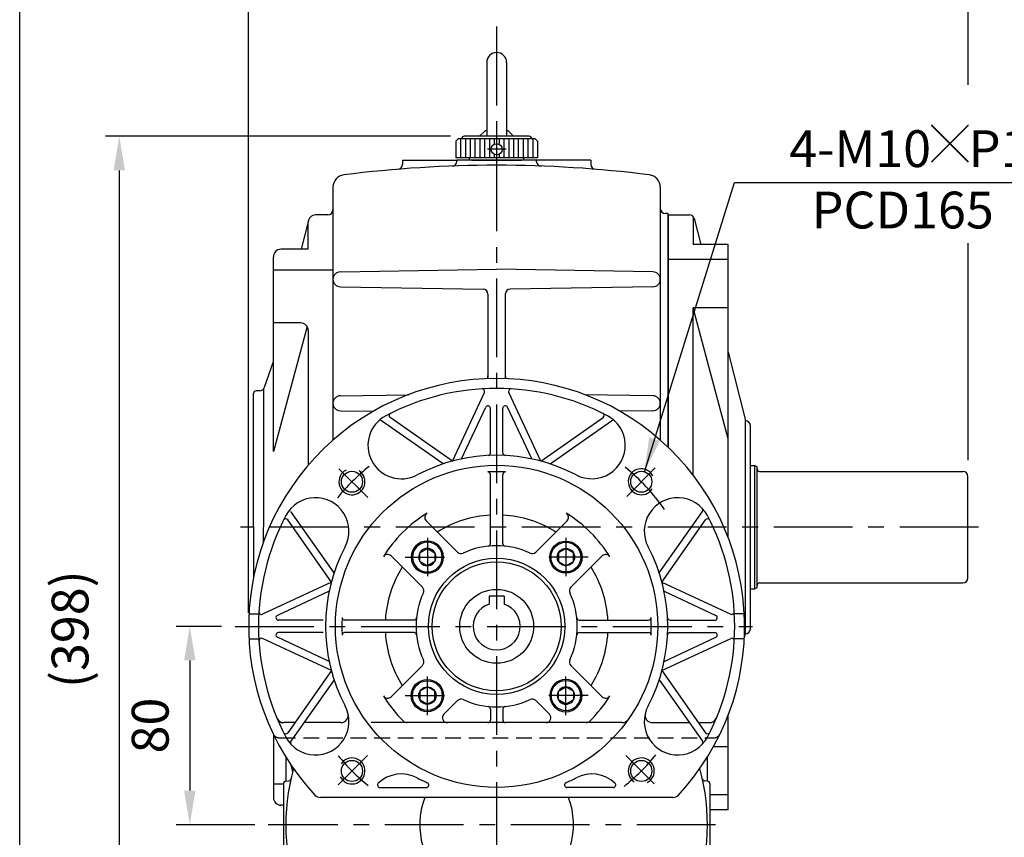
# Model space of a CAD drawing. Extents: x 10 to 1618, y 10 to 1180.
# Drawn here: x 16 to 413, y 576 to 906 of the extents above; entities that cross this region are included whole.
import ezdxf

# ---------------------------------------------------------------- set-up
doc = ezdxf.new("R2010")
doc.units = 0
doc.linetypes.add('CENTER', pattern=[50.800000000000004, 31.75, -6.35, 6.35, -6.35])
doc.linetypes.add('HIDDEN', pattern=[9.524999999999999, 6.35, -3.175])
doc.layers.get('DEFPOINTS').update_dxf_attribs({"linetype": 'CONTINUOUS'})
for name, color, linetype in [('BASE', 251, 'CONTINUOUS'), ('BORDER', 5, 'CONTINUOUS'), ('CENTER', 6, 'CENTER'), ('DIM', 3, 'CONTINUOUS'), ('HACHURE', 1, 'CONTINUOUS'), ('HATCH', 1, 'CONTINUOUS'), ('HIDDEN', 4, 'HIDDEN'), ('MAIN', 7, 'CONTINUOUS')]:
    doc.layers.add(name, color=color, linetype=linetype)
doc.styles.add('CHINA', font='romanc.shx', dxfattribs={"bigfont": 'china.shx'})
doc.dimstyles.new('CHINA', dxfattribs={"dimscale": 5.5, "dimtxt": 2.7, "dimasz": 2.3, "dimexe": 1.2, "dimexo": 1.2, "dimgap": 1.2, "dimtad": 1, "dimdec": 3, "dimlfac": -1, "dimzin": 9, "dimdsep": 46, "dimtxsty": 'CHINA', "dimcen": 0, "dimclrd": 256, "dimclre": 256, "dimclrt": 256, "dimadec": 0, "dimazin": 2, "dimtm": 1e-09, "dimtfac": 0.7, "dimtdec": 3, "dimtmove": 0, "dimatfit": 3, "dimfxl": 0, "dimtolj": 1, "dimtzin": 9, "dimlwd": -1, "dimlwe": -1, "dimarcsym": 0})

# ---------------------------------------------------------------- blocks, each defined once
blk = doc.blocks.new('*D2')
at = {"layer": 'DEFPOINTS', "color": 0}
for p in [(195.2147550276948, 858.6764981880398), (56.15126942342204, 460.9706158350991), (93.31769620416526, 460.9706158350991)]:
    blk.add_point(p, dxfattribs=at)
at = {"layer": 'DIM', "color": 3}
for p, q in [((189.7147550276948, 858.6764981880398), (50.65126942342214, 858.6764981880398)), ((56.15126942342212, 844.9264981880398), (56.15126942342204, 474.7206158350991)), ((87.81769620416526, 460.9706158350991), (50.65126942342204, 460.9706158350991))]:
    blk.add_line(p, q, dxfattribs=at)
for points in [[(53.85960275675546, 844.9264981880398), (58.44293609008879, 844.9264981880398), (56.15126942342213, 858.6764981880398)], [(53.85960275675538, 474.7206158350991), (58.44293609008871, 474.7206158350991), (56.15126942342204, 460.9706158350991)]]:
    blk.add_solid(points, dxfattribs=at)
at = {"layer": 'DIM', "color": 3, "insert": (38.23698370913626, 659.8235570115694), "char_height": 14.85, "attachment_point": 5, "rotation": 90, "style": 'CHINA'}
blk.add_mtext('(398)', dxfattribs=at)
blk = doc.blocks.new('*D3')
at = {"layer": 'DEFPOINTS', "color": 0}
for p in [(102.8345313591567, 660.9706868636313), (84.57935499069436, 580.9706868636313), (116.2578443538268, 580.9706868636313)]:
    blk.add_point(p, dxfattribs=at)
at = {"layer": 'DIM', "color": 3}
for p, q in [((97.3345313591567, 660.9706868636313), (79.07935499069437, 660.9706868636313)), ((84.57935499069437, 647.2206868636313), (84.57935499069436, 594.7206868636313)), ((110.7578443538268, 580.9706868636313), (79.07935499069436, 580.9706868636313))]:
    blk.add_line(p, q, dxfattribs=at)
for points in [[(82.2876883240277, 647.2206868636313), (86.87102165736104, 647.2206868636313), (84.57935499069437, 660.9706868636313)], [(82.28768832402768, 594.7206868636313), (86.87102165736103, 594.7206868636313), (84.57935499069436, 580.9706868636313)]]:
    blk.add_solid(points, dxfattribs=at)
at = {"layer": 'DIM', "color": 3, "insert": (70.55435499069426, 620.9706868636313), "char_height": 14.85, "attachment_point": 5, "rotation": 90, "style": 'CHINA'}
blk.add_mtext('80', dxfattribs=at)
blk = doc.blocks.new('*D16')
at = {"layer": 'DEFPOINTS', "color": 0}
for p in [(398.3176962041653, 979.6306042892488), (398.3176962041653, 721.4706158350987), (108.3176962041653, 660.9706868636313)]:
    blk.add_point(p, dxfattribs=at)
at = {"layer": 'DIM', "color": 3}
for p, q in [((108.3176962041653, 666.4706868636313), (108.3176962041653, 985.1306042892488)), ((122.0676962041653, 979.6306042892488), (384.5676962041653, 979.6306042892488))]:
    blk.add_line(p, q, dxfattribs=at)
for points in [[(122.0676962041653, 981.9222709559155), (122.0676962041653, 977.3389376225822), (108.3176962041653, 979.6306042892488)], [(384.5676962041653, 981.9222709559155), (384.5676962041653, 977.3389376225822), (398.3176962041653, 979.6306042892488)]]:
    blk.add_solid(points, dxfattribs=at)
at = {"layer": 'DIM', "color": 3, "insert": (253.3176962041653, 997.5448900035345), "char_height": 14.85, "attachment_point": 5, "style": 'CHINA'}
blk.add_mtext('(290)', dxfattribs=at)
blk = doc.blocks.new('A$C192A3A26')
at = {"layer": 'CENTER', "ltscale": 0.5}
blk.add_line((7.242243549175782, 20.31980186993371), (7.242243549175782, 12.78451867061835), dxfattribs=at)
at = {"layer": 'CENTER'}
blk.add_line((0, 16.49999997830491), (13.75909691832811, 16.49999997830491), dxfattribs=at)
at = {"layer": 'HACHURE', "color": 1}
for p, q in [((2.977537666822855, 31.05882350771685), (10.74224354917578, 31.05882350771685)), ((2.977537666822855, 29.11764703712856), (10.74224354917578, 29.11764703712856)), ((2.977537666822855, 27.17647056654027), (10.74224354917578, 27.17647056654027)), ((2.977537666822855, 25.23529409595199), (10.74224354917578, 25.23529409595199)), ((2.977537666822855, 23.2941176253637), (10.74224354917578, 23.2941176253637)), ((2.977537666822855, 21.35294115477564), (10.74224354917578, 21.35294115477564)), ((2.977537666822855, 19.41176468418735), (10.74224354917578, 19.41176468418735)), ((2.977537666822855, 17.47058821359906), (5.212352301470986, 17.47058821359909)), ((9.272134796880607, 17.47058821359909), (10.74224354917578, 17.47058821359906)), ((2.977537666822855, 15.52941174301077), (5.212352301470958, 15.52941174301077)), ((2.977537666822855, 13.58823527242271), (10.74224354917578, 13.58823527242271)), ((9.272134796880607, 15.52941174301077), (10.74224354917578, 15.52941174301077)), ((2.977537666822855, 11.64705880183442), (10.74224354917578, 11.64705880183442)), ((2.977537666822855, 9.705882331246158), (10.74224354917578, 9.705882331246158)), ((2.977537666822855, 7.76470586065787), (10.74224354917578, 7.76470586065787)), ((2.977537666822855, 5.823529390069808), (10.74224354917578, 5.823529390069808)), ((2.977537666822855, 3.882352919481519), (10.74224354917578, 3.882352919481519)), ((2.977537666822855, 1.941176448893231), (10.74224354917578, 1.941176448893231))]:
    blk.add_line(p, q, dxfattribs=at)
at = {"layer": 'MAIN'}
for p, q in [((3.948125902116999, 32.99999997830491), (2.977537666822855, 32.02941174301077)), ((2.977537666822855, 32.02941174301077), (2.9775376668224, 0.9705882135999957)), ((10.74224354917578, 32.99999997830491), (10.74224354917533, -2.1695058194382e-08)), ((2.00694943152871, 29.60294115477564), (2.006949431528255, 3.397058801834447)), ((11.71283178446993, 27.43234839283036), (10.74224354917578, 27.43234839283036)), ((11.71283178446993, 27.43234839283036), (11.71283178446947, 5.567651563780402)), ((11.71283178446947, 5.567651563780402), (10.74224354917578, 5.567651563780402)), ((3.948125902116999, -2.1695058194382e-08), (2.977537666822855, 0.9705882135990862))]:
    blk.add_line(p, q, dxfattribs=at)
at = {"layer": 'MAIN', "color": 7}
for p, q in [((3.948125902116999, 32.99999997830491), (10.74224354917578, 32.99999997830491)), ((3.948125902116999, -2.1695058194382e-08), (10.74224354917533, -2.1695058194382e-08))]:
    blk.add_line(p, q, dxfattribs=at)
at = {"layer": 'MAIN'}
blk.add_circle((7.242243549175782, 16.49999997830491), 2.25, dxfattribs=at)
for centre, start, end in [((2.977537666822741, 29.60294115477569), 90, 180), ((2.977537666822741, 3.397058801834419), 180, 270)]:
    blk.add_arc(centre, 0.9705882352941176, start, end, dxfattribs=at)
blk = doc.blocks.new('A$C7442527F')
at = {"layer": 'CENTER', "ltscale": 0.5}
for p, q in [((7.940149748811905, 15.54430781345911), (7.940149748811905, -1.434640353181749e-07)), ((16.86597000415748, 7.714763665707892), (-2.986777190017165e-07, 7.714763665707892))]:
    blk.add_line(p, q, dxfattribs=at)
at = {"layer": 'HATCH'}
for radius in [6, 3.5]:
    blk.add_circle((7.940149748811905, 7.714763665707892), radius, dxfattribs=at)
at = {"layer": 'MAIN'}
blk.add_lwpolyline([(7.940149748811905, 11.21476366570789), (4.909060835566379, 9.464763665707892), (4.909060835566379, 5.964763665707892), (7.940149748811905, 4.214763665707892), (10.97123866205743, 5.964763665707892), (10.97123866205743, 9.464763665707892)], close=True, dxfattribs=at)
blk.add_circle((7.940149748811905, 7.714763665707892), 6.5, dxfattribs=at)
blk = doc.blocks.new('*D45')
at = {"layer": 'DEFPOINTS', "color": 0}
for p in [(398.3176962041653, 936.6072502752359), (208.3176962041653, 902.8993003028481), (398.3176962041653, 721.4706158350987)]:
    blk.add_point(p, dxfattribs=at)
at = {"layer": 'DIM'}
for p, q in [((208.3176962041653, 909.4993003028482), (208.3176962041653, 943.2072502752359)), ((220.9676962041653, 936.6072502752359), (385.6676962041653, 936.6072502752359))]:
    blk.add_line(p, q, dxfattribs=at)
for points in [[(220.9676962041653, 938.7155836085692), (220.9676962041653, 934.4989169419025), (208.3176962041653, 936.6072502752359)], [(385.6676962041653, 938.7155836085692), (385.6676962041653, 934.4989169419025), (398.3176962041653, 936.6072502752359)]]:
    blk.add_solid(points, dxfattribs=at)
at = {"layer": 'DIM', "insert": (303.3176962041653, 950.6322502752358), "char_height": 14.85, "attachment_point": 5, "style": 'CHINA'}
blk.add_mtext('\\A1;190', dxfattribs=at)

msp = doc.modelspace()

# ---------------------------------------------------------------- linework, layer by layer
at = {"layer": 'BORDER'}
msp.add_line((16, 31.00000000000009), (16, 1164.999999999999), dxfattribs=at)
at = {"layer": 'CENTER'}
for p, q in [((208.3176962041653, 902.8993003028481), (208.3176962041653, 452.6702295946911)), ((144.7165024218125, 724.571880645984), (156.3601640573643, 712.9282190104318)), ((272.2887981235062, 724.9417887828013), (260.7644744539134, 713.4174651132712)), ((402.6155885865419, 700.9706158350987), (105.0202035466054, 700.9706158350991)), ((102.8345313591567, 660.9706868636313), (311.4484035522264, 660.9706868636313)), ((156.2400001520546, 608.8929908119812), (144.4056943262838, 597.0586849862746)), ((260.4756827989904, 608.8127002692672), (271.887739981335, 597.4006430869849)), ((296.6219545578851, 580.9706868636313), (116.2578443538268, 580.9706868636313))]:
    msp.add_line(p, q, dxfattribs=at)
for centre, start, end in [((208.3176962038765, 660.9706868637431), 128.5326389701139, 141.116915183775), ((208.3176962039872, 660.9706868636304), 34.84630210822212, 51.11691518376583), ((208.3176962043676, 660.970686863431), 219.3015470551463, 231.1169151837659), ((208.3176962042771, 660.9706868635194), 308.5326389701139, 321.116915183775)]:
    msp.add_arc(centre, 82.5, start, end, dxfattribs=at)
at = {"layer": 'DEFPOINTS', "linetype": 'ByBlock'}
for p in [(396.3176962041653, 723.4706158350987), (396.3176962041653, 678.4706158350987)]:
    msp.add_point(p, dxfattribs=at)
at = {"layer": 'DIM'}
for p, q in [((398.3176962041653, 985.1306042892488), (398.3176962041653, 879.4516312463015)), ((398.3176962041653, 815.610642015256), (398.3176962041653, 728.0706158350987))]:
    msp.add_line(p, q, dxfattribs=at)
at = {"layer": 'HACHURE'}
for centre, start, end in [((149.9813867562339, 719.3069963115686), 116.5088612234823, 57.18570367827621), ((266.6540056521148, 719.306996311575), 26.50886122348234, 327.1857036782762), ((149.9813867562402, 602.6343774156876), 206.5088612234823, 147.1857036782762), ((266.6540056521212, 602.634377415694), 296.5088612234824, 237.1857036782762)]:
    msp.add_arc(centre, 5.25, start, end, dxfattribs=at)
at = {"layer": 'HIDDEN'}
msp.add_line((120.8820055509771, 615.9706868636313), (295.7533868573532, 615.9706868636313), dxfattribs=at)
for centre, start, end in [((120.8820055509773, 618.9706868636313), 205.6574436010948, 270), ((295.7533868573532, 618.9706868636313), 270, 334.3425563989052)]:
    msp.add_arc(centre, 3, start, end, dxfattribs=at)
at = {"layer": 'MAIN'}
for p, q in [((204.3176962041653, 888.4706158350987), (204.317696204165, 858.6764981880399)), ((212.3176962041653, 888.4706158350987), (212.3176962041653, 858.6764981880397)), ((201.4701109184798, 858.6764981880401), (203.7095191759931, 860.8463181044549)), ((204.3176962041653, 860.8463181044549), (203.7095191759931, 860.8463181044549)), ((212.9258732323378, 860.8463181044549), (212.3176962041653, 860.8463181044549)), ((215.1652814898516, 858.6764981880399), (212.9258732323378, 860.8463181044549)), ((170.3176962041648, 848.9706158350987), (192.3176962041653, 848.9706158350987)), ((170.3176962041648, 848.9706158350987), (170.3176962041648, 847.3544263549993)), ((246.3176962041653, 848.9706158350987), (192.3176962041653, 848.9706158350987)), ((198.3176962041657, 848.9706158350987), (218.3176962041653, 848.9706158350987)), ((246.3176962041653, 848.9706158350987), (246.3176962041653, 847.3544263549993)), ((142.3176962041648, 838.1494160342233), (142.3176962041643, 736.0972467476024)), ((274.3176962041643, 838.1494160342233), (274.3176962041643, 736.0972467476038)), ((140.3176962041648, 826.9706158350989), (135.3176962041653, 826.9706158350989)), ((277.3176962041653, 827.4706158350987), (276.3176962041643, 827.4706158350987)), ((277.317696204165, 827.4706158350987), (277.3176962041653, 733.3516235804216)), ((277.6176962041657, 826.9706158350989), (286.0606981518281, 826.9706158350989)), ((277.6176962041652, 733.0644452619837), (277.617696204165, 826.970615835099)), ((287.6176962041657, 826.2259074605854), (287.6176962041657, 814.9803001051528)), ((132.4076772118244, 824.6998547974533), (129.5021855493367, 813.1055265231803)), ((132.3176962041653, 813.1055265231803), (132.3176962041653, 823.9706158350989)), ((287.9996012326676, 825.4611816748293), (290.6513905454772, 814.9803001051528)), ((301.6176962041657, 814.9803001051528), (287.6176962041659, 814.9803001051529)), ((301.6176962041659, 696.9583236296082), (301.6176962041657, 814.9803001051528)), ((118.3176962041653, 731.4824250052902), (118.317696204165, 810.1055265231803)), ((132.3176962041653, 813.1055265231803), (121.317696204165, 813.1055265231803)), ((301.6176962041657, 808.9706158350987), (277.6176962041657, 808.9706158350984)), ((142.3176962041648, 804.6529484321682), (118.3176962041653, 804.6529484321682)), ((145.3176962041653, 803.9706158350991), (208.3176962041653, 805.0294393645106)), ((271.3176962041648, 803.9706158350991), (208.3176962041653, 805.0294393645104)), ((145.3176962041653, 797.9706158350987), (202.8513049032217, 797.0036644283921)), ((204.8176962041653, 795.0039468344935), (204.8176962041653, 760.9094180943207)), ((211.8176962041648, 795.0039468344935), (211.8176962041648, 760.9094180943209)), ((211.8176962041653, 795.0039468344935), (211.8176962041653, 764.4114201629843)), ((271.3176962041648, 797.9706158350987), (213.7840875051079, 797.0036644283921)), ((287.6176962041652, 721.8928503183215), (287.6176962041654, 789.524455982437)), ((301.6176962041657, 736.5633817747298), (287.6176962041657, 789.524455982437)), ((301.6176962041657, 789.5244559824368), (287.6176962041657, 789.524455982437)), ((129.3176962041675, 783.4070417133444), (118.3176962041675, 783.4070417133448)), ((131.9140616348911, 781.9100009776439), (118.3176962041659, 731.4824250052934)), ((132.3176962041673, 780.4070417133444), (132.3176962041653, 725.9629941007192)), ((301.6176962041657, 771.6372825017658), (308.6176962041657, 743.9706158350989)), ((114.6729762949071, 757.5249662320948), (118.3176962041653, 767.8695568427497)), ((110.317696204165, 700.9706158350991), (110.3176962041652, 754.970615835099)), ((112.7232592817634, 755.9706158350991), (111.3176962041652, 755.970615835099)), ((114.3176962041666, 756.76323399803), (114.3176962041653, 700.9706158350989)), ((145.3176962041653, 753.9706158350989), (172.7502215756431, 754.4316666816785)), ((190.4591820919768, 727.6195688778926), (203.3991056233465, 755.3693244417789)), ((226.1762103163533, 727.6195688778926), (213.2362867849838, 755.3693244417789)), ((271.3176962041648, 753.9706158350989), (243.8851708326879, 754.4316666816783)), ((145.3176962041653, 747.9706158350987), (158.6199785823587, 747.7470480640366)), ((194.1833632128978, 728.5074963154811), (203.9113884171284, 749.3693136888446)), ((205.8176962041653, 730.8831321079215), (205.8176962041653, 748.946695427104)), ((210.8176962041653, 730.8831321079215), (210.8176962041653, 748.946695427104)), ((222.4520291954323, 728.5074963154811), (212.7240039912017, 749.3693136888446)), ((271.3176962041648, 747.9706158350987), (258.0154138259713, 747.7470480640366)), ((186.7899829141356, 726.5264460351254), (161.9455381807488, 743.9227135200774)), ((190.4591820919768, 727.6195688778926), (165.378001808725, 745.181600379422)), ((226.1762103163533, 727.6195688778926), (251.2573905996051, 745.181600379422)), ((229.8454094941947, 726.5264460351254), (254.6898542275812, 743.9227135200774)), ((308.6176962041657, 657.9706158350989), (308.6176962041659, 743.9706158350987)), ((310.6176962041659, 659.9706158350989), (310.6176962041657, 741.9706158350989)), ((310.6176962041654, 725.8706158350988), (312.498544159876, 725.8706158350988)), ((312.498544159876, 725.8706158350985), (313.3176962041653, 725.2970393987475)), ((313.3176962041653, 676.6441922714498), (313.3176962041653, 725.2970393987475)), ((314.2570838955048, 723.4706158350987), (396.3176962041653, 723.4706158350987)), ((205.8176962041653, 694.2873493615466), (205.8176962041653, 722.2513334272967)), ((210.8176962041653, 694.2873493615466), (210.8176962041653, 722.2513334272967)), ((398.3176962041653, 680.4706158350987), (398.3176962041653, 721.4706158350987)), ((142.7619370321459, 682.4984001535479), (125.3656695471939, 707.3428448869345)), ((273.8734553757722, 682.4984001531357), (291.269722860724, 707.3428448865222)), ((141.6688141893787, 678.8292009757065), (124.1067826878493, 703.9103812589583)), ((179.9025773088545, 703.5279413826893), (192.5168379930255, 690.9136806984495)), ((236.7328150986216, 703.5279413841554), (224.1185544151012, 690.9136806992647)), ((274.9665782185393, 678.8292009752943), (292.5286097200687, 703.9103812585461)), ((110.317696204165, 700.9706158350984), (110.3176962041643, 680.8704356057597)), ((114.3176962041653, 695.0881310820951), (114.3176962041653, 700.9706158350984)), ((165.7604416851595, 689.3858057589221), (178.3747023693215, 676.7715450746912)), ((250.8749507230464, 689.385805761118), (238.2606900395349, 676.771545076236)), ((141.6688141893787, 678.8292009757065), (113.9190586254922, 665.8892774443368)), ((140.7808867517901, 675.1050198547855), (119.9190693784267, 665.3769946505549)), ((274.9665782185393, 678.8292009752943), (302.7163337824259, 665.8892774439248)), ((275.8545056561279, 675.1050198543733), (296.7163230294914, 665.3769946501427)), ((310.6176962041657, 676.0706158350988), (312.4985441598765, 676.0706158350988)), ((312.498544159876, 676.0706158350988), (313.3176962041653, 676.6441922714498)), ((314.3176962041653, 678.4706158350987), (396.3176962041653, 678.4706158350987)), ((205.317696204165, 673.1706868636313), (205.317696204165, 669.9845650522911)), ((211.3176962041653, 673.1706868636313), (205.317696204165, 673.1706868636313)), ((211.3176962041653, 673.1706868636313), (211.3176962041653, 669.9845650522914)), ((108.4427744267573, 665.9706868639928), (112.4479929604311, 665.9706868639782)), ((138.4052509593498, 663.4706868635183), (120.3416876401673, 663.4706868635183)), ((175.0010337062499, 663.4706868636313), (147.0370496406263, 663.4706868636313)), ((241.6343587020806, 663.4706868636313), (269.5983427677038, 663.4706868636313)), ((278.2301414485682, 663.470686863106), (296.2937047677506, 663.470686863106)), ((308.1926179813559, 665.9706868636315), (304.1873994476819, 665.9706868636315)), ((308.149773487266, 666.7634707661246), (308.3176962041657, 666.8810515183345)), ((108.4427744267209, 655.9706868639926), (112.4479929603949, 655.9706868639782)), ((141.6688141893787, 643.11217275133), (113.9190586254922, 656.0520962826995)), ((140.7808867517901, 646.836353872251), (119.9190693784267, 656.5643790764816)), ((138.4052509593498, 658.4706868635183), (120.3416876401673, 658.4706868635183)), ((175.0010337062499, 658.4706868636313), (147.0370496406417, 658.4706868636313)), ((241.6343587020806, 658.4706868636313), (269.5983427676883, 658.4706868636313)), ((274.9665782185393, 643.1121727509178), (302.7163337824259, 656.0520962822875)), ((275.8545056561279, 646.8363538718388), (296.7163230294914, 656.5643790760694)), ((278.2301414485682, 658.470686863106), (296.2937047677506, 658.470686863106)), ((308.1926179813559, 655.9706868636313), (304.1873994476819, 655.9706868636313)), ((308.2116053448597, 656.3655900578408), (308.6176962041657, 657.9706158350989)), ((165.7604416842319, 632.5555679687277), (178.3747023687547, 645.1698286529775)), ((250.8749507244102, 632.5555679671011), (238.2606900390088, 645.1698286525714)), ((141.6688141893783, 643.1121727515556), (124.1067826878489, 618.030992468304)), ((142.7619370321454, 639.4429735737144), (125.3656695471932, 614.5985288403278)), ((273.8734553751119, 639.442973575196), (291.2697228606257, 614.5985288422025)), ((274.9665782177958, 643.1121727530619), (292.5286097198923, 618.0309924702074)), ((187.025897617787, 625.5367526535449), (192.5168379930255, 631.027693028813)), ((205.8176962041653, 627.6540243657159), (205.8176962041653, 623.1225390911757)), ((210.8176962041653, 627.6540243657159), (210.8176962041653, 623.1225390911757)), ((229.6094947905431, 625.5367526535449), (224.118554415305, 631.027693028813)), ((301.6176962041656, 586.9609315650449), (301.6176962041659, 624.9830500976543)), ((126.9717144761198, 622.1225390911757), (122.5044670295069, 622.1225390911757)), ((145.4790652477345, 622.1225390911757), (130.6340382424041, 622.1225390911757)), ((258.9033690896299, 622.1225390911757), (157.7320233185237, 622.1225390911757)), ((271.156327160596, 622.1225390911757), (286.0013541664739, 622.1225390911757)), ((289.6636779328164, 622.1225390911757), (294.1309253788236, 622.1225390911757)), ((118.3176962041618, 617.3816974282317), (118.3176962041605, 591.835705147017)), ((301.6176962041657, 612.416775687761), (295.7391907551378, 612.416775687761)), ((123.3176962041653, 608.2924180993687), (123.3176962041653, 598.5077945252003)), ((293.3176962041648, 598.5049980890008), (293.3176962041648, 608.2924180993666)), ((126.0835817242821, 602.47767214091), (125.4531876149495, 604.9932519789579)), ((122.3176962041657, 597.2882832380287), (118.3176962041609, 597.288283238029)), ((122.3176962041657, 597.5049980890008), (122.3176962041657, 564.4363756386147)), ((123.2827967074631, 598.5043889160197), (124.3973623421793, 598.6131519446167)), ((161.2924276803139, 595.9706868636313), (179.9628024467379, 595.9706868636313)), ((255.3429647280163, 595.9706868636313), (236.6725899615924, 595.9706868636313)), ((293.3525957008674, 598.5043889160197), (292.2380300661507, 598.6131519446167)), ((294.3176962041648, 597.5049980890008), (294.3176962041648, 564.4363756386147)), ((279.4021530143568, 591.9706868636313), (137.2332393939737, 591.9706868636313)), ((301.6176962041657, 592.9706158350991), (294.317696204165, 592.9706158350992)), ((122.3176962041657, 588.8357051470168), (121.3176962041603, 588.8357051470168)), ((301.6176962041652, 586.9609315650449), (294.3176962041647, 586.9609315650449))]:
    msp.add_line(p, q, dxfattribs=at)
at = {"layer": 'MAIN', "color": 7}
for p, q in [((192.3176962041653, 848.9706158350987), (192.3176962041653, 848.6280679086447)), ((224.3176962041653, 848.9706158350987), (224.3176962041653, 848.6280679086447))]:
    msp.add_line(p, q, dxfattribs=at)
at = {"layer": 'MAIN', "color": 1}
msp.add_line((312.498544159876, 676.0706158350988), (312.498544159876, 725.8706158350988), dxfattribs=at)
at = {"layer": 'MAIN'}
for centre, radius in [((208.3176962040766, 660.9706868636313), 65), ((149.9813867562459, 719.3069963115584), 4.25), ((266.6540056521044, 719.3069963115629), 4.25), ((208.3176962041653, 660.9706868636313), 27.5), ((208.3176962041653, 660.9706868636313), 26), ((208.3176962041653, 660.9706868636313), 14.9), ((149.9813867562502, 602.6343774156999), 4.25), ((266.6540056521089, 602.6343774157042), 4.25)]:
    msp.add_circle(centre, radius, dxfattribs=at)
for centre, radius, start, end in [((208.3176962041653, 888.4706158350987), 4, 0, 180), ((208.3176962041653, 353.171055149674), 493.7995606854248, 90, 97.16894802606355), ((168.3176962041648, 847.3544263549993), 2, 274.6275246898406, 7.016477563892661e-15), ((190.3176962041653, 848.6280679086447), 2, 271.5665782611544, 7.016477563892661e-15), ((208.3176962041643, 353.171055149674), 493.7995606854248, 82.83105197393645, 90), ((226.3176962041653, 848.6280679086447), 2, 180, 268.4334217388455), ((248.3176962041653, 847.3544263549993), 2, 180, 265.3724753101594), ((147.3176962041653, 838.1494160342233), 5, 97.16894802606355, 180), ((269.3176962041643, 838.1494160342233), 5, 7.016477563892661e-15, 82.83105197393645), ((135.3176962041653, 823.9706158350989), 3, 90, 180), ((140.3176962041648, 828.9706158350989), 2, 270, 359.9999999999998), ((276.3176962041643, 829.4706158350987), 2, 180, 270), ((286.0606981518281, 824.9706158350989), 2, 14.19855402386515, 90), ((121.317696204165, 810.1055265231803), 3, 90, 180), ((145.3176962041653, 800.9706158350991), 3, 90, 270), ((271.3176962041648, 800.9706158350991), 3, 270, 90), ((202.8176962041648, 795.0039468344935), 2, 7.016477563892661e-15, 89.03713637435669), ((213.8176962041653, 795.0039468344935), 2, 90.96286362564332, 180), ((129.3176962041675, 780.4070417133444), 3, 7.016477563892661e-15, 90), ((208.3176962041653, 660.9706868636313), 100, 317.1241244119138, 222.8758755880862), ((201.8176962041653, 761.9706868638077), 3, 339.1380937231732, 0), ((214.8176962041653, 761.9706868638077), 3, 180, 200.8619062768268), ((111.3176962041652, 754.970615835099), 1, 90, 179.9999999999998), ((112.7232592817634, 757.9706158350991), 2, 270, 347.1249984403854), ((208.3176962041653, 660.9706868636313), 96, 62.27568667987594, 117.7243133201241), ((202.4927978363098, 755.7919427035197), 1, 335.0000000000006, 93.5152796217394), ((214.1425945720205, 755.7919427035197), 1, 86.48472037826059, 204.9999999999994), ((145.3176962041653, 750.9706158350989), 3, 90, 270), ((271.3176962041648, 750.9706158350989), 3, 270, 90), ((165.9515782450762, 746.000752423711), 1, 116.4847203779305, 235.0000000000026), ((204.8176962041653, 748.946695427104), 1, 0, 155.0000000000006), ((211.8176962041653, 748.946695427104), 1, 24.99999999999935, 180), ((250.6838141632543, 746.000752423711), 1, 304.9999999999974, 63.51527962206954), ((169.9372344343183, 733.9993809114924), 13.49999999999969, 117.7243133204475, 297.7243133204475), ((161.3719617443976, 743.1035614757882), 1, 55.00000000000264, 133.253054153583), ((246.698157974012, 733.9993809114924), 13.49999999999969, 242.2756866795525, 62.27568667987594), ((255.2634306639325, 743.1035614757882), 1, 46.74694584641697, 124.9999999999974), ((308.6176962041657, 741.9706158350989), 2, 0, 90), ((204.8176962041653, 730.8831321079215), 1, 272.8659839822636, 0), ((211.8176962041653, 730.8831321079215), 1, 180, 267.1340160177364), ((208.3176962037533, 660.9706868638666), 69.00000000000063, 62.27568667955254, 117.7243133199478), ((208.3176962041653, 660.9706868637656), 62.38051517578202, 86.7311441060772, 93.2688558939228), ((204.8176962041653, 722.2513334272967), 1, 0, 93.2688558939228), ((211.8176962041653, 722.2513334272967), 1, 86.7311441060772, 180), ((314.3176962041653, 724.4706158350987), 1, 180, 270), ((396.3176962041653, 721.4706158350987), 2, 7.016477563892661e-15, 90), ((135.2890021557787, 699.3511486333653), 13.49999999999969, 332.2756866795409, 152.2756866798759), ((281.3463902521394, 699.351148632953), 13.49999999999969, 27.72431332045034, 207.7243133204591), ((290.4505708164352, 707.9164213228735), 1, 325.0000000000026, 43.25305415358765), ((208.31769620364, 660.9706868635183), 96, 152.2756866798759, 207.7243133201241), ((123.2876306435601, 703.3368048226073), 1, 34.99999999999736, 153.5152796220652), ((208.317696204836, 660.9706868630949), 53.59979548522855, 121.5522186550031, 148.4477813451885), ((181.3167908712314, 704.9421549450585), 2, 121.5522186550031, 224.9999999998434), ((208.317696204836, 660.9706868630949), 44.94392466073435, 93.18871615606923, 122.1441177976893), ((208.317696204836, 660.9706868630949), 44.94392466073435, 57.85588220526383, 86.81128384563999), ((208.317696204836, 660.9706868630949), 53.59979548522855, 31.55221865777084, 58.44778134794738), ((235.3186015361716, 704.9421549464516), 2, 315.0000000031137, 58.44778134794738), ((293.347761764358, 703.3368048221951), 1, 26.48472037793483, 145.0000000000026), ((208.317696204278, 660.970686863106), 96, 332.2756866798759, 27.72431332012405), ((208.3176962034047, 660.9706868631063), 69.00000000000063, 152.2756866795409, 207.7243905778054), ((193.9310515554025, 692.3278942608188), 2, 224.9999999998434, 294.6455936018266), ((208.3176962041653, 660.9706868636313), 32.5, 65.35440639830172, 114.6455936018266), ((204.8176962041653, 694.2873493615466), 1, 275.9970703926921, 0), ((211.8176962041653, 694.2873493615466), 1, 180, 264.0029296073079), ((222.7043408528557, 692.3278942608517), 2, 245.3544063983017, 314.9999999998435), ((208.3176962045134, 660.970686863518), 69.00000000000063, 332.2756866795409, 27.72431331994628), ((164.3462281227826, 687.9715921965528), 2, 44.9999999998434, 148.4477813451885), ((252.2891642854961, 687.9715921988218), 2, 31.55221865777084, 135.0000000031136), ((208.317696204836, 660.9706868644364), 44.94392466073435, 147.8558822052683, 176.81128384564), ((208.3176962034945, 660.9706868630949), 44.94392466073435, 3.188716156069229, 32.14411779769375), ((396.3176962041653, 680.4706158350987), 2, 270, 7.016477563892661e-15), ((176.9604888069448, 675.3573315123219), 2, 335.3544063983017, 44.9999999998434), ((239.6749036013525, 675.357331512394), 2, 134.9999999998434, 204.6455936018266), ((314.3176962041653, 677.4706158350987), 1, 90, 180), ((208.3176962041653, 660.9706868636313), 32.5, 155.3544063983017, 204.6455936018266), ((208.3176962041653, 660.9706868636313), 32.5, 335.3544063983017, 24.64559360182659), ((208.3176962041653, 660.9706868636313), 9.5, 108.4084801705833, 71.59151982941668), ((113.4964403637514, 666.7955852313737), 1, 176.4847203782606, 294.9999999999994), ((120.341687640167, 664.4706868635183), 1, 114.9999999999993, 270), ((208.3176962041653, 660.9706868637656), 62.38051517578202, 176.7311441062013, 183.2688558940467), ((147.0370496406263, 664.4706868636313), 1, 176.7311441062013, 270), ((175.0010337062499, 664.4706868636313), 1, 270, 354.0029296073078), ((241.6343587020806, 664.4706868636313), 1, 185.9970703926921, 270), ((269.5983427677038, 664.4706868636313), 1, 270, 3.268855893798683), ((208.3176962041653, 660.9706868637656), 62.38051517578202, 356.7311441059533, 3.268855893798683), ((278.2301414485682, 664.470686863106), 1, 182.8659839822635, 270), ((296.2937047677506, 664.470686863106), 1, 270, 65.00000000000065), ((303.1389520441662, 666.7955852309615), 1, 245.0000000000007, 3.515279621739424), ((308.6176962041657, 659.9706158350989), 2, 270, 0), ((113.4964403637514, 655.145788495663), 1, 65.00000000000065, 183.5152796217394), ((120.341687640167, 657.4706868635183), 1, 90, 245.0000000000007), ((147.0370496406417, 657.4706868636313), 1, 90, 183.2688558940532), ((208.317696204836, 660.9706868644364), 44.94392466073435, 183.1887161560692, 212.1441177976938), ((175.0010337062499, 657.4706868636313), 1, 5.997070392692176, 90), ((241.6343587020806, 657.4706868636313), 1, 90, 174.0029296073078), ((208.3176962034945, 660.9706868630949), 44.94392466073435, 327.8558822052683, 356.81128384564), ((269.5983427676883, 657.4706868636313), 1, 356.7311441059468, 90), ((278.2301414485682, 657.470686863106), 1, 90, 177.1340160177365), ((296.2937047677506, 657.470686863106), 1, 294.9999999999994, 90), ((303.1389520441662, 655.1457884952508), 1, 356.4847203782605, 114.9999999999993), ((176.9604888069775, 646.5840422148685), 2, 314.9999999998435, 24.64559360182659), ((239.6749036013857, 646.5840422149406), 2, 155.3544063983017, 224.9999999998434), ((208.317696204836, 660.9706868630949), 53.59979548522855, 211.5522186528844, 225.5706533415627), ((164.346228121874, 633.969781531116), 2, 211.5522186528844, 314.9999999993829), ((193.9310515554744, 629.6134794664108), 2, 65.35440639830172, 134.9999999998434), ((208.3176962041653, 660.9706868636313), 32.5, 245.3544063983017, 294.6455936018266), ((222.704340852928, 629.613479466444), 2, 44.9999999998434, 114.6455936018266), ((208.317696204836, 660.9706868630949), 53.59979548522855, 314.4293466584372, 328.4477813449662), ((252.2891642867871, 633.9697815294703), 2, 224.9999999998434, 328.4477813449662), ((135.2890021557787, 622.5902250936715), 13.49999999999969, 207.7243133201241, 27.72431332045914), ((204.8176962041653, 627.6540243657159), 1, 0, 84.00292960730783), ((211.8176962041653, 627.6540243657159), 1, 95.99707039269217, 180), ((281.3463902521394, 622.5902250932593), 13.49999999999969, 152.2756866795409, 332.2756866798759), ((122.5044670295069, 625.1225390911757), 3, 202.6725461450979, 270), ((145.4790652477345, 625.1225390911757), 3, 270, 13.95576803514278), ((188.440111180164, 624.1225390911757), 2, 135.0000000001566, 270), ((228.1952812281661, 624.1225390911757), 2, 270, 44.9999999998434), ((258.9033690896299, 625.1225390911757), 3, 270, 324.6762461206465), ((271.156327160596, 625.1225390911757), 3, 166.0442319648572, 270), ((294.1309253788236, 625.1225390911757), 3, 270, 337.3274538549021), ((172.1963327214871, 624.1225390911757), 2, 225.5706533415627, 270), ((204.8176962041653, 623.1225390911757), 1, 270, 0), ((211.8176962041653, 623.1225390911757), 1, 180, 270), ((244.4390596881849, 624.1225390911757), 2, 270, 314.4293466584372), ((123.2876306435596, 618.604568904655), 1, 206.4847203779348, 325.0000000000026), ((293.3477617641684, 618.604568906577), 1, 215.000000001293, 333.5152796233644), ((126.1848215914824, 614.0249524039766), 1, 145.0000000000026, 223.2530541535876), ((290.4505708168481, 614.0249524039766), 1, 316.7469458464124, 34.99999999999736), ((208.3176962041653, 580.9706868638077), 85, 164.5412752713677, 15.45872472863227), ((169.9372344332178, 587.9419928160437), 13.49999999999969, 62.27568667923643, 133.7556702043938), ((208.3176962042535, 660.9706868636313), 69, 242.2756866790602, 246.104491813837), ((208.3176962040766, 660.9706868636313), 69, 293.8955081861631, 297.7243133209398), ((246.6981579751123, 587.9419928160437), 13.49999999999969, 46.24432979560625, 117.7243133207636), ((123.3176962041657, 597.5049980890008), 1, 92.00000000000361, 180), ((124.3624628454768, 599.6125427716361), 1, 272.0000000000036, 347.4808584178376), ((161.2924276803139, 596.9706868636313), 1, 133.7556702043938, 270), ((179.9628024467379, 596.9706868636313), 1, 270, 66.10449181383696), ((236.6725899615924, 596.9706868636313), 1, 113.895508186163, 270), ((255.3429647280163, 596.9706868636313), 1, 270, 46.24432979560625), ((292.2729295628533, 599.6125427716361), 1, 192.5191415821624, 267.9999999999964), ((293.3176962041648, 597.5049980890008), 1, 0, 87.99999999999639), ((121.3176962041605, 591.8357051470168), 3, 179.9999999999976, 269.9999999999977), ((137.2332393939737, 594.9706868636313), 3, 222.8758755880862, 270), ((208.3176962041653, 580.9706868638077), 30.99999999999994, 159.2164404045051, 20.78355959549487), ((279.4021530143568, 594.9706868636313), 3, 270, 317.1241244119138)]:
    msp.add_arc(centre, radius, start, end, dxfattribs=at)

# ---------------------------------------------------------------- block references
at = {"layer": 'BASE'}
for name, p, rotation in [('A$C192A3A26', (191.8176962258603, 860.6834476195684), 270), ('A$C7442527F', (188.327128096121, 640.7547326724589), 179.9999999999968)]:
    msp.add_blockref(name, p, dxfattribs=dict(at, rotation=rotation))
at = {"layer": 'BASE', "xscale": -1}
msp.add_blockref('A$C7442527F', (188.327128096121, 681.1866410548037), dxfattribs=at)
at = {"layer": 'BASE'}
msp.add_blockref('A$C7442527F', (228.3082643122093, 681.1866410548046), dxfattribs=at)
at = {"layer": 'BASE', "xscale": -1, "rotation": 180}
msp.add_blockref('A$C7442527F', (228.3082643122093, 640.754732672458), dxfattribs=at)

# ---------------------------------------------------------------- texts
at = {"layer": 'DIM', "color": 3, "insert": (326.2806629657584, 821.494535406055), "char_height": 14.85, "attachment_point": 7, "style": 'CHINA'}
msp.add_mtext('4-M10{\\fRomanC|b0|i0|c0|p1;\\H0.75x;╳}P1.5\\P  PCD165', dxfattribs=at)

# ---------------------------------------------------------------- dimensions: what is measured, and where the dimension line sits
at = {"layer": 'DIM'}
for base, p1, override, picture, middle in [((398.3176962041653, 979.6306042892488), (108.3176962041653, 660.9706868636313), {"dimscale": 5.5, "dimasz": 2.5, "dimexe": 1, "dimexo": 1, "dimdec": 3, "dimpost": '(<>)', "dimse2": 1, "dimclrd": 3, "dimclre": 3, "dimclrt": 3, "dimadec": 2, "dimazin": 2, "dimtm": 1e-09, "dimtfac": 0.8, "dimtix": 1, "dimtofl": 1, "dimtolj": 0}, '*D16', (253.3176962041653, 997.5448900035345)), ((398.3176962041653, 936.6072502752359), (208.3176962041653, 902.8993003028481), {"dimse2": 1}, '*D45', (303.3176962041653, 950.6322502752358))]:
    dim = msp.add_linear_dim(base=base, p1=p1, p2=(398.3176962041653, 721.4706158350987), dimstyle='CHINA', override=override, dxfattribs=at)
    dim.commit()
    dim.dimension.update_dxf_attribs({"geometry": picture, "text_midpoint": middle})
for base, p1, p2, override, picture, middle in [((56.15126942342204, 460.9706158350991), (195.2147550276948, 858.6764981880398), (93.31769620416526, 460.9706158350991), {"dimscale": 5.5, "dimasz": 2.5, "dimexe": 1, "dimexo": 1, "dimdec": 0, "dimpost": '(<>)', "dimclrd": 3, "dimclre": 3, "dimclrt": 3, "dimadec": 2, "dimazin": 2, "dimtm": 1e-09, "dimtfac": 0.8, "dimtix": 1, "dimtofl": 1, "dimtolj": 0}, '*D2', (38.23698370913626, 659.8235570115694)), ((84.57935499069436, 580.9706868636313), (102.8345313591567, 660.9706868636313), (116.2578443538268, 580.9706868636313), {"dimscale": 5.5, "dimasz": 2.5, "dimexe": 1, "dimexo": 1, "dimdec": 3, "dimclrd": 3, "dimclre": 3, "dimclrt": 3, "dimadec": 2, "dimazin": 2, "dimtm": 1e-09, "dimtfac": 0.8, "dimtix": 1, "dimtofl": 1, "dimtolj": 0}, '*D3', (70.55435499069426, 620.9706868636313))]:
    dim = msp.add_linear_dim(base=base, p1=p1, p2=p2, angle=90, dimstyle='CHINA', override=override, dxfattribs=at)
    dim.commit()
    dim.dimension.update_dxf_attribs({"geometry": picture, "text_midpoint": middle})

# ---------------------------------------------------------------- leaders
at = {"layer": 'DIM', "annotation_type": 0, "has_hookline": 1, "hookline_direction": 0, "text_width": 136.4592606353335}
msp.add_leader([(267.9031331987435, 723.3692838902834), (304.2777642408305, 840.0325863505473), (318.0277642408305, 840.0325863505473)], dimstyle='CHINA', override={"dimscale": 5.5, "dimasz": 2.5, "dimexe": 1, "dimexo": 1, "dimgap": 1.5, "dimtad": 1, "dimdec": 3, "dimclrd": 3, "dimclre": 3, "dimclrt": 3, "dimadec": 2, "dimazin": 2, "dimtm": 1e-09, "dimtfac": 0.8, "dimtix": 1, "dimtofl": 1, "dimtolj": 0}, dxfattribs=at)

doc.saveas('drawing.dxf')
